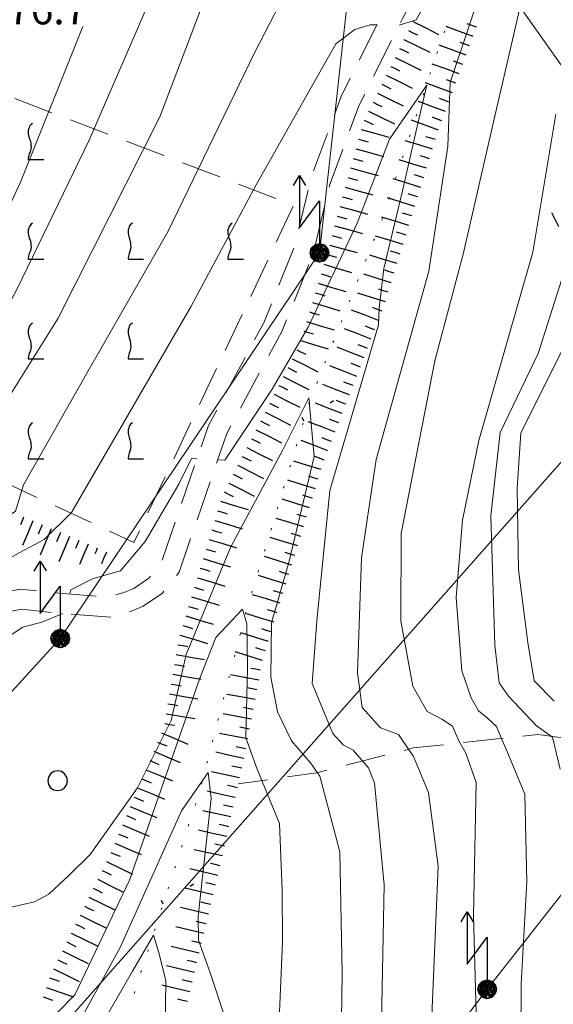
# Model space of a CAD drawing. Extents: x 2426069 to 2427849, y 4755742 to 4756958.
# Drawn here: x 2427035 to 2427088, y 4756503 to 4756602 of the extents above; entities that cross this region are included whole.
import ezdxf

# ---------------------------------------------------------------- set-up
doc = ezdxf.new("R2010")
doc.units = 0
doc.header["$LTSCALE"] = 2
doc.header["$MEASUREMENT"] = 0
for name, pattern in [('IMPLUVIO', [6.6, 0.1, -1, 0.1, -1, 0.1, -1, 0.1, -1, 0.1, -1, 0.1, -1]), ('LIMCOLT', [3, 2, -1]), ('STRCAMP', [3, 2, -1])]:
    doc.linetypes.add(name, pattern=pattern)
for name, color, linetype in [('010101', 3, 'Continuous'), ('010102', 1, 'Continuous'), ('010204', 2, 'IMPLUVIO'), ('010307', 1, 'Continuous'), ('030101', 1, 'Continuous'), ('030301', 1, 'LIMCOLT'), ('030302', 1, 'LIMCOLT'), ('030404', 1, 'Continuous'), ('050202', 1, 'STRCAMP'), ('060705', 1, 'Continuous'), ('060715', 1, 'Continuous'), ('CAMPITURA_030302', 1, 'Continuous'), ('V0252', 6, 'Continuous')]:
    doc.layers.add(name, color=color, linetype=linetype)
doc.styles.add('Style07', font='Arial', dxfattribs={"height": 0.2})

# ---------------------------------------------------------------- blocks, each defined once
blk = doc.blocks.new('SCART_C')
for p, q in [((0, 0), (0.5, 0)), ((0.5, 0), (1, 0))]:
    blk.add_line(p, q)
blk = doc.blocks.new('SCART_L')
for p, q in [((0, 0), (0.8, 0)), ((0.8, 0), (1.6, 0))]:
    blk.add_line(p, q)
blk = doc.blocks.new('FREIMPLU')
for p, q in [((0, 0), (1.412, 1.138)), ((1.412, -1.138), (0, 0))]:
    blk.add_line(p, q)
blk = doc.blocks.new('S18')
for p, q in [((3.872, 1), (1.254, 1)), ((1.254, 1), (2.618, 0)), ((3.372, 1.3), (3.872, 1)), ((3.872, 1), (3.382, 0.7)), ((0.235, 0.408), (-0.47, 0)), ((-0.47, 0), (0.307, 0.336)), ((-0.47, 0), (-0.408, 0.235)), ((-0.47, 0), (-0.063, 0.06)), ((-0.408, -0.235), (-0.47, 0)), ((-0.445, -0.094), (-0.47, 0)), ((0.445, 0.094), (-0.445, -0.094)), ((0, 0.47), (-0.436, 0.128)), ((-0.436, 0.128), (0.235, 0.408)), ((0.144, -0.432), (-0.436, 0.128)), ((-0.436, 0.128), (0.275, -0.312)), ((-0.408, 0.235), (0, 0.47)), ((-0.408, 0.235), (-0.235, 0.408)), ((0.307, 0.336), (-0.408, -0.235)), ((-0.408, -0.235), (0.408, 0.235)), ((0.235, -0.408), (-0.408, 0.235)), ((0.275, -0.312), (-0.31, 0.332)), ((-0.31, 0.332), (0.408, -0.235)), ((0.408, 0.235), (-0.308, -0.335)), ((-0.308, -0.335), (0.47, 0)), ((-0.235, 0.408), (0, 0.47)), ((0.47, 0), (-0.235, 0.408)), ((-0.235, 0.408), (0.275, -0.312)), ((0.47, 0), (-0.143, -0.432)), ((0.408, -0.235), (-0.14, 0.433)), ((-0.14, 0.433), (0.444, -0.097)), ((-0.063, 0.06), (0, 0.47)), ((0, 0.47), (0.235, 0.408)), ((0, 0.47), (0.095, 0.445)), ((0.095, 0.445), (0.075, 0.315)), ((0.075, 0.315), (0.47, 0)), ((0.444, -0.097), (0.14, 0.433)), ((0.14, 0.433), (0.445, 0.094)), ((0.235, 0.408), (0.408, 0.235)), ((0.408, 0.235), (0.47, 0)), ((0.47, 0), (0.408, -0.235)), ((2.618, 0), (0.47, 0)), ((-0.445, -0.094), (0.144, -0.432)), ((-0.096, -0.445), (-0.445, -0.094)), ((-0.235, -0.408), (-0.408, -0.235)), ((0, -0.47), (-0.408, -0.235)), ((-0.408, -0.235), (0.144, -0.432)), ((0, -0.47), (-0.235, -0.408)), ((-0.143, -0.432), (0.408, -0.235)), ((0.144, -0.432), (-0.096, -0.445)), ((0.408, -0.235), (0, -0.47)), ((0.235, -0.408), (0, -0.47)), ((0.408, -0.235), (0.235, -0.408)), ((0.275, -0.312), (0.235, -0.408))]:
    blk.add_line(p, q)
blk = doc.blocks.new('S25')
for p, q in [((-0.415, 1.786), (-0.223, -0.028)), ((0.362, 1.744), (0.189, -0.028)), ((-1.353, 0.661), (-1, -0.028)), ((-0.74, 0.7), (-0.614, -0.028)), ((0.73, 0.798), (0.609, -0.028)), ((1.299, 0.788), (0.993, -0.028))]:
    blk.add_line(p, q)
blk = doc.blocks.new('CERCHIO')
for p, q in [((0, 0.495), (-0.189, 0.457)), ((0.189, 0.457), (0, 0.495)), ((-0.457, 0.189), (-0.495, 0)), ((-0.495, 0), (-0.457, -0.189)), ((-0.35, 0.35), (-0.457, 0.189)), ((-0.189, 0.457), (-0.35, 0.35)), ((0.35, 0.35), (0.189, 0.457)), ((0.457, 0.189), (0.35, 0.35)), ((0.495, 0), (0.457, 0.189)), ((0.457, -0.189), (0.495, 0)), ((-0.457, -0.189), (-0.35, -0.35)), ((-0.35, -0.35), (-0.189, -0.457)), ((-0.189, -0.457), (0, -0.495)), ((0, -0.495), (0.189, -0.457)), ((0.189, -0.457), (0.35, -0.35)), ((0.35, -0.35), (0.457, -0.189))]:
    blk.add_line(p, q)
blk = doc.blocks.new('VITE')
for p, q in [((0.06, 0.66), (0.012, 0.624)), ((-0.06, 0.492), (-0.084, 0.432)), ((-0.084, 0.432), (-0.084, 0.384)), ((-0.084, 0.384), (-0.084, 0.324)), ((-0.048, 0.54), (-0.06, 0.492)), ((-0.036, 0.576), (-0.048, 0.54)), ((0.012, 0.624), (-0.036, 0.576)), ((-0.084, 0.324), (-0.072, 0.264)), ((-0.072, 0.264), (-0.048, 0.168)), ((-0.048, 0.168), (-0.024, 0.096)), ((-0.024, 0.096), (-0.012, 0.048)), ((-0.012, 0.048), (0, 0)), ((0, 0), (0, -0.06)), ((-0.024, -0.288), (-0.048, -0.348)), ((0, -0.204), (-0.024, -0.288)), ((0, -0.06), (0.012, -0.132)), ((0.012, -0.132), (0, -0.204)), ((-0.072, -0.444), (-0.084, -0.504)), ((-0.084, -0.504), (-0.084, -0.54)), ((-0.084, -0.54), (0.432, -0.54)), ((-0.06, -0.396), (-0.072, -0.444)), ((-0.048, -0.348), (-0.06, -0.396))]:
    blk.add_line(p, q)
blk = doc.blocks.new('CAMP_55C96F44')
at = {"layer": 'CAMPITURA_030302', "xscale": 3, "yscale": 3, "zscale": 3}
for p in [(2427036.121, 4756589.595), (2427026.121, 4756579.596), (2427036.121, 4756579.596), (2427046.121, 4756579.596), (2427056.121, 4756579.596), (2427026.121, 4756569.596), (2427036.121, 4756569.596), (2427046.121, 4756569.596), (2427036.121, 4756559.596), (2427046.121, 4756559.596)]:
    blk.add_blockref('VITE', p, dxfattribs=at)

msp = doc.modelspace()

# ---------------------------------------------------------------- linework, layer by layer
at = {"layer": '010101', "linetype": 'Continuous', "lineweight": 0, "flags": 128}
for points in [[(2427034.037, 4756564.336), (2427038.851, 4756572.058), (2427049.065, 4756592.242), (2427053.095, 4756602.842), (2427055.938, 4756608.919), (2427064.548, 4756623.734), (2427065.842, 4756626.137)], [(2427088.724, 4756592.507), (2427086.418, 4756578.685), (2427081.021, 4756559.825), (2427079.355, 4756551.833), (2427078.74, 4756544.087), (2427079.305, 4756536.735), (2427080.233, 4756534.049), (2427080.977, 4756532.726), (2427081.843, 4756532.031), (2427082.778, 4756531.172), (2427083.256, 4756530.026), (2427083.801, 4756528.716), (2427085.61, 4756524.378), (2427085.8, 4756515.617), (2427085.254, 4756505.393), (2427085.178, 4756494.498)], [(2427060.873, 4756498.626), (2427061.35, 4756509.571), (2427061.311, 4756514.782), (2427061.052, 4756521.449), (2427058.786, 4756526.891), (2427057.681, 4756530.011), (2427057.848, 4756537.046), (2427057.753, 4756541.457), (2427057.335, 4756542.927), (2427054.655, 4756540.067), (2427053.052, 4756536.013), (2427046.002, 4756515.754), (2427040.521, 4756504.276), (2427038.755, 4756502.476)]]:
    msp.add_lwpolyline(points, dxfattribs=at)
at = {"layer": '010102', "linetype": 'Continuous', "lineweight": 0, "flags": 128}
for points in [[(2427081.052, 4756632.569), (2427081.314, 4756633.054), (2427082.591, 4756635.988), (2427083.847, 4756633.441), (2427084.7, 4756629.093), (2427085.929, 4756621.541), (2427086.577, 4756613.071), (2427086.003, 4756607.068), (2427082.525, 4756591.876), (2427079.45, 4756578.483), (2427076.6, 4756567.777), (2427073.216, 4756550.501), (2427073.207, 4756541.747), (2427074.388, 4756535.218), (2427075.843, 4756532.65), (2427077.305, 4756531.913), (2427078.371, 4756531.204), (2427078.986, 4756529.728), (2427079.697, 4756528.485), (2427080.728, 4756525.548), (2427080.488, 4756512.263), (2427080.93, 4756495.024)], [(2426986.156, 4756498.887), (2426994.299, 4756508.318), (2426998.891, 4756513.395), (2427002.979, 4756516.92), (2427009.047, 4756522.134), (2427016.323, 4756532.737), (2427024.117, 4756546.238), (2427026.325, 4756552.906), (2427026.138, 4756557.04), (2427026.881, 4756560.319), (2427034.757, 4756575.002), (2427041.973, 4756589.887), (2427047.351, 4756602.28), (2427054.956, 4756619.909), (2427056.44, 4756624.165), (2427057.461, 4756626.314), (2427058.21, 4756627.748)], [(2427006.67, 4756505.353), (2427007.356, 4756505.915), (2427009.178, 4756507.54), (2427017.791, 4756523.338), (2427025.387, 4756538.807), (2427030.606, 4756549.825), (2427031.48, 4756550.958), (2427032.394, 4756551.532), (2427033.54, 4756552.011), (2427034.585, 4756552.735), (2427035.405, 4756555.383), (2427041.838, 4756566.715), (2427049.848, 4756580.723), (2427058.529, 4756598.659), (2427062.571, 4756606.494), (2427066.935, 4756614.944), (2427069.188, 4756618.766), (2427070.806, 4756620.883), (2427072.076, 4756621.99), (2427073.25, 4756622.865), (2427074.259, 4756623.424)], [(2427073.014, 4756601.417), (2427073.028, 4756601.417), (2427074.737, 4756601.939), (2427077.829, 4756607.464), (2427080.395, 4756617.482), (2427082.393, 4756623.318), (2427083.343, 4756619.195), (2427083.431, 4756615.288), (2427081.899, 4756606.952), (2427078.129, 4756595.659), (2427077.888, 4756589.304), (2427075.985, 4756576.767), (2427070.735, 4756557.921), (2427069.255, 4756548.059), (2427068.855, 4756536.528), (2427069.333, 4756533.067), (2427071.146, 4756531.029), (2427072.973, 4756530.346), (2427074.457, 4756528.171), (2427075.963, 4756524.559), (2427076.926, 4756517.154), (2427076.081, 4756497.426)], [(2427010.735, 4756505.353), (2427014.679, 4756513.063), (2427019.789, 4756522.992), (2427028.917, 4756543.161), (2427031.543, 4756546.567), (2427032.917, 4756547.429), (2427034.947, 4756548.565), (2427037.469, 4756549.907), (2427040.204, 4756552.588), (2427052.195, 4756573.28), (2427058.693, 4756585.422), (2427066.682, 4756599.535), (2427068.576, 4756600.999), (2427070.122, 4756601.453), (2427070.793, 4756601.445)], [(2426943.921, 4756495.255), (2426946.269, 4756495.482), (2426962.48, 4756496.893), (2426973.98, 4756498.631), (2426976.558, 4756499.324), (2426977.698, 4756499.799), (2426978.798, 4756500.832), (2426980.285, 4756502.313), (2426981.501, 4756504.446), (2426982.791, 4756505.94), (2426990.341, 4756512.15), (2426991.828, 4756513.631), (2426995.174, 4756515.696), (2426996.803, 4756516.376), (2427000.842, 4756518.157), (2427005.296, 4756520.78), (2427012.008, 4756528.554), (2427019.975, 4756542.972), (2427022.641, 4756549.439), (2427023.005, 4756556.379), (2427023.178, 4756560.562), (2427030.445, 4756575.736), (2427035.094, 4756585.706), (2427041.323, 4756601.298)], [(2427054.851, 4756557.875), (2427055.553, 4756557.844), (2427060.315, 4756564.941), (2427063.898, 4756571.161), (2427068.812, 4756581.598), (2427072.067, 4756589.993), (2427075.794, 4756595.405), (2427074.889, 4756591.558), (2427073.394, 4756584.958), (2427071.489, 4756577.03), (2427071.015, 4756573.072), (2427070.939, 4756571.402), (2427066.079, 4756554.814), (2427064.773, 4756541.732), (2427064.299, 4756535.457), (2427066.387, 4756530.444), (2427067.429, 4756529.334), (2427068.429, 4756528.787), (2427069.943, 4756527.006), (2427070.559, 4756525.526), (2427071.53, 4756515.315), (2427071.177, 4756498.081)], [(2427091.438, 4756582.585), (2427086.935, 4756568.533), (2427083.133, 4756560.62), (2427082.199, 4756552.273), (2427082.614, 4756539.31), (2427083.029, 4756535.551), (2427083.969, 4756534.216), (2427086.742, 4756531.248), (2427088.371, 4756530.105), (2427089.141, 4756526.876)], [(2427089.274, 4756568.743), (2427085.219, 4756560.542), (2427084.838, 4756555.023), (2427084.987, 4756546.852), (2427085.912, 4756539.578), (2427086.558, 4756535.729), (2427088.558, 4756533.69)], [(2427032.971, 4756512.791), (2427036.503, 4756513.588), (2427037.916, 4756514.37), (2427040.008, 4756516.305), (2427042.067, 4756518.323), (2427046.809, 4756525.034), (2427050.193, 4756531.758), (2427051.691, 4756538.372), (2427056.113, 4756549.101), (2427061.343, 4756558.816), (2427063.985, 4756564.071), (2427064.498, 4756558.202), (2427061.963, 4756547.583), (2427060.226, 4756541.546), (2427060.169, 4756536.113), (2427060.847, 4756532.628), (2427062.246, 4756529.734), (2427064.132, 4756527.525), (2427065.079, 4756526.181), (2427067.074, 4756518.605), (2427067.311, 4756506.427), (2427067.004, 4756485.799)], [(2427040.021, 4756544.439), (2427040.129, 4756544.851), (2427042.361, 4756545.976), (2427045.127, 4756546.744), (2427047.566, 4756549.69), (2427050.957, 4756555.444), (2427052.211, 4756557.992), (2427052.768, 4756557.967)], [(2427027.878, 4756530.739), (2427028.294, 4756530.658), (2427030.307, 4756533.233), (2427033.651, 4756540.027), (2427035.322, 4756541.11), (2427037.232, 4756541.618), (2427039.319, 4756542.489)], [(2427041.331, 4756502.218), (2427045.091, 4756509.019), (2427051.214, 4756522.717), (2427053.885, 4756526.545), (2427054.187, 4756523.957), (2427052.888, 4756512.173), (2427052.922, 4756509.764), (2427054.097, 4756506.473), (2427055.589, 4756501.956)], [(2427040.804, 4756497.071), (2427046.329, 4756506.655), (2427048.425, 4756510.247), (2427048.914, 4756508.606), (2427049.636, 4756505.703), (2427049.572, 4756500.725)]]:
    msp.add_lwpolyline(points, dxfattribs=at)
at = {"layer": '010204', "linetype": 'IMPLUVIO', "lineweight": 0, "flags": 128}
msp.add_lwpolyline([(2427085.776, 4756656.854), (2427084.074, 4756652.279), (2427083.04, 4756644.784), (2427082.621, 4756631.819), (2427082.484, 4756623.498), (2427082.387, 4756614.592), (2427076.615, 4756598.019), (2427071.352, 4756582.044), (2427064.088, 4756563.826), (2427057.672, 4756542.581), (2427052.987, 4756524.516), (2427045.436, 4756501.213), (2427039.713, 4756488.467), (2427033.718, 4756471.725), (2427029.402, 4756450.337), (2427025.529, 4756432.12), (2427016.009, 4756413.638), (2427008.787, 4756398.043), (2427006.487, 4756391.782), (2427003.814, 4756383.531), (2426996.003, 4756373.496), (2426981.214, 4756358.86)], dxfattribs=at)
at = {"layer": '030301', "linetype": 'LIMCOLT', "lineweight": 0, "flags": 128}
msp.add_lwpolyline([(2427095.337, 4756529.239), (2427086.922, 4756530.367), (2427074.438, 4756529.008), (2427064.74, 4756526.531), (2427056.905, 4756525.403)], dxfattribs=at)
at = {"layer": '030302', "linetype": 'LIMCOLT', "lineweight": 0, "flags": 128}
msp.add_lwpolyline([(2427016.121, 4756564.331), (2427025.868, 4756590.463), (2427027.43, 4756596.797), (2427062.448, 4756583.375), (2427057.341, 4756572.518), (2427046.449, 4756549.596), (2427028.875, 4756557.781), (2427019.956, 4756561.243)], close=True, dxfattribs=at)
at = {"layer": '050202', "linetype": 'STRCAMP', "lineweight": 0, "flags": 128}
for points in [[(2427074.172, 4756627.474), (2427075.445, 4756625.512), (2427076.812, 4756622.806), (2427078.57, 4756618.124), (2427078.402, 4756613.708), (2427076.756, 4756608.123), (2427073.352, 4756602.095), (2427069.022, 4756593.412), (2427066.108, 4756585.555), (2427064.412, 4756578.499), (2427061.278, 4756570.747), (2427055.755, 4756560.506), (2427050.986, 4756546.626), (2427049.314, 4756544.521), (2427047.386, 4756543.223), (2427046.117, 4756542.693), (2427044.11, 4756542.101), (2427038.73, 4756542.537), (2427035.185, 4756542.912), (2427033.963, 4756542.666), (2427033.051, 4756542.217), (2427032.439, 4756541.793), (2427032.055, 4756541.216), (2427027.299, 4756529.287), (2427021.745, 4756516.583), (2427015.441, 4756501.014), (2427009.545, 4756488.365), (2427004.043, 4756477.807), (2427001.024, 4756472.296), (2426998.819, 4756469.22), (2426996.215, 4756466.282), (2426991.508, 4756462.242), (2426988.558, 4756459.824), (2426984.213, 4756458.331)], [(2426987.29, 4756461.37), (2426990.222, 4756463.775), (2426994.809, 4756467.711), (2426997.254, 4756470.469), (2426999.328, 4756473.362), (2427002.279, 4756478.75), (2427007.751, 4756489.25), (2427013.607, 4756501.813), (2427019.901, 4756517.359), (2427025.453, 4756530.059), (2427030.275, 4756542.151), (2427030.987, 4756543.219), (2427032.033, 4756543.945), (2427033.313, 4756544.576), (2427035.092, 4756544.933), (2427038.916, 4756544.528), (2427043.901, 4756544.124), (2427045.446, 4756544.581), (2427046.433, 4756544.992), (2427047.94, 4756546.007), (2427049.206, 4756547.601), (2427053.916, 4756561.311), (2427059.465, 4756571.599), (2427062.502, 4756579.11), (2427064.192, 4756586.138), (2427067.184, 4756594.209), (2427071.585, 4756603.034), (2427074.902, 4756608.908), (2427076.413, 4756614.033), (2427076.556, 4756617.797), (2427074.978, 4756622.001), (2427073.756, 4756624.419), (2427071.887, 4756626.039)]]:
    msp.add_lwpolyline(points, dxfattribs=at)
at = {"layer": '060705', "linetype": 'Continuous', "lineweight": 0, "flags": 128}
for points in [[(2426968.012, 4756463.547), (2426987.922, 4756484.827), (2427013.835, 4756512.324), (2427039.069, 4756539.979), (2427065.036, 4756578.6), (2427070.137, 4756624.459), (2427111.221, 4756664.568), (2427150.402, 4756701.031), (2427187.203, 4756736.068), (2427226.829, 4756771.518), (2427254.661, 4756786.927), (2427286.41, 4756803.885), (2427313.851, 4756818.77), (2427342.377, 4756833.949), (2427362.043, 4756841.021), (2427398.124, 4756863.197), (2427447.257, 4756885.376), (2427478.756, 4756901.388)], [(2427070.137, 4756624.459), (2427099.616, 4756582.834), (2427116.935, 4756558.641), (2427149.757, 4756511.905), (2427162.066, 4756488.284), (2427166.576, 4756433.455)], [(2427494.184, 4756574.007), (2427372.086, 4756580.726), (2427309.693, 4756584.379), (2427255.697, 4756587.513), (2427197.62, 4756590.584), (2427161.337, 4756592.873), (2427122.959, 4756595.243), (2427097.066, 4756566.492), (2426985.785, 4756440.626), (2426930.095, 4756376.644), (2426880.362, 4756364.203)], [(2427493.919, 4756554.395), (2427373.41, 4756559.353), (2427319.591, 4756562.095), (2427274.16, 4756564.389), (2427213.569, 4756567.074), (2427167.933, 4756568.569), (2427134.674, 4756570.27), (2427103.902, 4756532.947), (2427081.841, 4756504.837), (2427055.982, 4756470.685), (2427015.594, 4756421.124), (2426988.127, 4756384.825), (2426955.936, 4756344.054), (2426911.796, 4756305.707)]]:
    msp.add_lwpolyline(points, dxfattribs=at)

# ---------------------------------------------------------------- block references
at = {"layer": '010204', "lineweight": 0}
for p, xscale, yscale, zscale, rotation in [((2427063.46, 4756561.748), 1.999999999297434, 1.999999999297434, 1.999999999297434, 73.1963266373518), ((2427049.376, 4756513.371), 2.00000000064846, 2.00000000064846, 2.00000000064846, 72.04774579398786)]:
    msp.add_blockref('FREIMPLU', p, dxfattribs=dict(at, xscale=xscale, yscale=yscale, zscale=zscale, rotation=rotation))
at = {"layer": '010307', "lineweight": 0}
for name, p, xscale, yscale, zscale, rotation in [('SCART_L', (2427074.394, 4756601.774), 1.799999999628787, 1.799999999628787, 1.799999999628787, 333.6914904355659), ('SCART_L', (2427080.434, 4756600.281), 1.799999999698172, 1.799999999698172, 1.799999999698172, 159.7241752599032), ('SCART_L', (2427073.508, 4756599.981), 1.799999999628787, 1.799999999628787, 1.799999999628787, 333.6914904355659), ('SCART_L', (2427079.741, 4756598.405), 1.799999999698172, 1.799999999698172, 1.799999999698172, 159.7241752599032), ('SCART_L', (2427072.621, 4756598.188), 1.799999999628787, 1.799999999628787, 1.799999999628787, 333.6914904355659), ('SCART_L', (2427079.047, 4756596.529), 1.799999999698172, 1.799999999698172, 1.799999999698172, 159.7241752599032), ('SCART_L', (2427071.735, 4756596.396), 1.799999999628787, 1.799999999628787, 1.799999999628787, 333.6914904355659), ('SCART_L', (2427078.354, 4756594.653), 1.799999999698172, 1.799999999698172, 1.799999999698172, 159.7241752599032), ('SCART_L', (2427070.848, 4756594.603), 1.799999999628787, 1.799999999628787, 1.799999999628787, 333.6914904355659), ('SCART_L', (2427077.661, 4756592.777), 1.799999999698172, 1.799999999698172, 1.799999999698172, 159.7241752599032), ('SCART_L', (2427069.962, 4756592.81), 1.799999999628787, 1.799999999628787, 1.799999999628787, 333.6914904355659), ('SCART_L', (2427076.968, 4756590.901), 1.799999999698172, 1.799999999698172, 1.799999999698172, 159.7241752599032), ('SCART_L', (2427069.206, 4756590.967), 1.799999999454658, 1.799999999454658, 1.799999999454658, 344.6666648499199), ('SCART_L', (2427076.369, 4756588.993), 1.800000000566542, 1.800000000566542, 1.800000000566542, 162.8225730293402), ('SCART_L', (2427068.677, 4756589.039), 1.799999999454658, 1.799999999454658, 1.799999999454658, 344.6666648499199), ('SCART_L', (2427075.779, 4756587.082), 1.800000000566542, 1.800000000566542, 1.800000000566542, 162.8225730293402), ('SCART_L', (2427068.149, 4756587.11), 1.799999999454658, 1.799999999454658, 1.799999999454658, 344.6666648499199), ('SCART_L', (2427075.188, 4756585.172), 1.800000000566542, 1.800000000566542, 1.800000000566542, 162.8225730293402), ('SCART_L', (2427067.62, 4756585.181), 1.799999999454658, 1.799999999454658, 1.799999999454658, 344.6666648499199), ('SCART_L', (2427074.597, 4756583.261), 1.800000000566542, 1.800000000566542, 1.800000000566542, 162.8225730293402), ('SCART_L', (2427067.091, 4756583.252), 1.799999999454658, 1.799999999454658, 1.799999999454658, 344.6666648499199), ('SCART_L', (2427074.007, 4756581.35), 1.800000000566542, 1.800000000566542, 1.800000000566542, 162.8225730293402), ('SCART_L', (2427066.562, 4756581.323), 1.799999999454658, 1.799999999454658, 1.799999999454658, 344.6666648499199), ('SCART_L', (2427073.416, 4756579.439), 1.800000000566542, 1.800000000566542, 1.800000000566542, 162.8225730293402), ('SCART_L', (2427066.033, 4756579.395), 1.799999999454658, 1.799999999454658, 1.799999999454658, 344.6666648499199), ('SCART_L', (2427072.825, 4756577.528), 1.800000000566542, 1.800000000566542, 1.800000000566542, 162.8225730293402), ('SCART_L', (2427065.49, 4756577.47), 1.800000000313549, 1.800000000313549, 1.800000000313549, 343.1454078931292), ('SCART_L', (2427072.235, 4756575.618), 1.800000000566542, 1.800000000566542, 1.800000000566542, 162.8225730293402), ('SCART_L', (2427064.91, 4756575.556), 1.800000000313549, 1.800000000313549, 1.800000000313549, 343.1454078931292), ('SCART_L', (2427071.644, 4756573.707), 1.800000000566542, 1.800000000566542, 1.800000000566542, 162.8225730293402), ('SCART_L', (2427064.33, 4756573.642), 1.800000000313549, 1.800000000313549, 1.800000000313549, 343.1454078931292), ('SCART_L', (2427070.95, 4756571.832), 1.800000000479681, 1.800000000479681, 1.800000000479681, 158.7809761469559), ('SCART_L', (2427063.75, 4756571.728), 1.800000000313549, 1.800000000313549, 1.800000000313549, 343.1454078931292), ('SCART_L', (2427070.227, 4756569.967), 1.800000000479681, 1.800000000479681, 1.800000000479681, 158.7809761469559), ('SCART_L', (2427063.17, 4756569.814), 1.800000000313549, 1.800000000313549, 1.800000000313549, 343.1454078931292), ('SCART_L', (2427069.503, 4756568.103), 1.800000000479681, 1.800000000479681, 1.800000000479681, 158.7809761469559), ('SCART_L', (2427062.321, 4756568.008), 1.799999999584495, 1.799999999584495, 1.799999999584495, 332.9192544466189), ('SCART_L', (2427068.779, 4756566.239), 1.800000000479681, 1.800000000479681, 1.800000000479681, 158.7809761469559), ('SCART_L', (2427061.41, 4756566.227), 1.799999999584495, 1.799999999584495, 1.799999999584495, 332.9192544466189), ('SCART_L', (2427068.055, 4756564.374), 1.800000000479681, 1.800000000479681, 1.800000000479681, 158.7809761469559), ('SCART_L', (2427060.5, 4756564.447), 1.799999999584495, 1.799999999584495, 1.799999999584495, 332.9192544466189), ('SCART_L', (2427067.331, 4756562.51), 1.800000000479681, 1.800000000479681, 1.800000000479681, 158.7809761469559), ('SCART_L', (2427059.589, 4756562.666), 1.799999999584495, 1.799999999584495, 1.799999999584495, 332.9192544466189), ('SCART_L', (2427058.679, 4756560.885), 1.799999999584495, 1.799999999584495, 1.799999999584495, 332.9192544466189), ('SCART_L', (2427066.607, 4756560.645), 1.800000000479681, 1.800000000479681, 1.800000000479681, 158.7809761469559), ('SCART_L', (2427057.768, 4756559.105), 1.799999999584495, 1.799999999584495, 1.799999999584495, 332.9192544466189), ('SCART_L', (2427065.883, 4756558.781), 1.800000000479681, 1.800000000479681, 1.800000000479681, 158.7809761469559), ('SCART_L', (2427056.858, 4756557.324), 1.799999999584495, 1.799999999584495, 1.799999999584495, 332.9192544466189), ('SCART_L', (2427065.218, 4756556.896), 1.80000000021009, 1.80000000021009, 1.80000000021009, 162.9039518154241), ('SCART_L', (2427055.947, 4756555.543), 1.799999999584495, 1.799999999584495, 1.799999999584495, 332.9192544466189), ('SCART_L', (2427064.63, 4756554.985), 1.80000000021009, 1.80000000021009, 1.80000000021009, 162.9039518154241), ('SCART_L', (2427055.133, 4756553.724), 1.800000000173091, 1.800000000173091, 1.800000000173091, 343.1142438949519), ('SCART_L', (2427064.042, 4756553.073), 1.80000000021009, 1.80000000021009, 1.80000000021009, 162.9039518154241), ('SCART_C', (2427035.41, 4756552.139), 0.8270874677982895, 0.8270874677982895, 0.8270874677982895, 247.0699249274537), ('SCART_L', (2427063.454, 4756551.162), 1.80000000021009, 1.80000000021009, 1.80000000021009, 162.9039518154241), ('SCART_L', (2427036.331, 4756551.749), 1.657407979966576, 1.657407979966575, 1.657407979966575, 247.0699249156539), ('SCART_L', (2427054.552, 4756551.81), 1.800000000173091, 1.800000000173091, 1.800000000173091, 343.1142438949519), ('SCART_L', (2427038.173, 4756550.97), 1.799999999689471, 1.799999999689471, 1.799999999689471, 247.0699249338966), ('SCART_L', (2427040.015, 4756550.191), 1.710777464712931, 1.710777464712931, 1.710777464712931, 247.0699249406472), ('SCART_L', (2427062.866, 4756549.25), 1.80000000021009, 1.80000000021009, 1.80000000021009, 162.9039518154241), ('SCART_C', (2427040.936, 4756549.801), 0.8624672360921055, 0.8624672360921055, 0.8624672360921055, 247.0699249516655), ('SCART_L', (2427041.857, 4756549.412), 1.361288114690451, 1.361288114690451, 1.361288114690451, 247.0699249398089), ('SCART_L', (2427053.971, 4756549.896), 1.800000000173091, 1.800000000173091, 1.800000000173091, 343.1142438949519), ('SCART_C', (2427042.778, 4756549.022), 0.6222567090360751, 0.6222567090360751, 0.6222567090360751, 247.0699249669984), ('SCART_L', (2427043.699, 4756548.632), 0.7928469376262978, 0.7928469376262978, 0.7928469376262978, 247.0699249279525), ('SCART_C', (2427044.62, 4756548.243), 0.1566368198859713, 0.1566368198859712, 0.1566368198859712, 247.0699246724979), ('SCART_L', (2427062.278, 4756547.338), 1.80000000021009, 1.80000000021009, 1.80000000021009, 162.9039518154241), ('SCART_L', (2427053.39, 4756547.982), 1.800000000173091, 1.800000000173091, 1.800000000173091, 343.1142438949519), ('SCART_L', (2427061.69, 4756545.427), 1.80000000021009, 1.80000000021009, 1.80000000021009, 162.9039518154241), ('SCART_L', (2427052.809, 4756546.069), 1.800000000173091, 1.800000000173091, 1.800000000173091, 343.1142438949519), ('SCART_L', (2427052.228, 4756544.155), 1.800000000173091, 1.800000000173091, 1.800000000173091, 343.1142438949519), ('SCART_L', (2427061.102, 4756543.515), 1.80000000021009, 1.80000000021009, 1.80000000021009, 162.9039518154241), ('SCART_L', (2427051.647, 4756542.241), 1.800000000173091, 1.800000000173091, 1.800000000173091, 343.1142438949519), ('SCART_L', (2427060.514, 4756541.603), 1.80000000021009, 1.80000000021009, 1.80000000021009, 162.9039518154241), ('SCART_L', (2427051.066, 4756540.327), 1.800000000173091, 1.800000000173091, 1.800000000173091, 343.1142438949519), ('SCART_L', (2427059.926, 4756539.692), 1.80000000021009, 1.80000000021009, 1.80000000021009, 162.9039518154241), ('SCART_L', (2427050.7, 4756538.363), 1.800000000333804, 1.800000000333804, 1.800000000333804, 350.4170390633779), ('SCART_L', (2427059.338, 4756537.78), 1.80000000021009, 1.80000000021009, 1.80000000021009, 162.9039518154241), ('SCART_L', (2427050.367, 4756536.391), 1.800000000333804, 1.800000000333804, 1.800000000333804, 350.4170390633779), ('SCART_L', (2427058.96, 4756535.817), 1.799999999808316, 1.799999999808316, 1.799999999808316, 169.358813222927), ('SCART_L', (2427050.034, 4756534.419), 1.800000000333804, 1.800000000333804, 1.800000000333804, 350.4170390633779), ('SCART_L', (2427058.591, 4756533.851), 1.799999999808316, 1.799999999808316, 1.799999999808316, 169.358813222927), ('SCART_L', (2427049.701, 4756532.447), 1.800000000333804, 1.800000000333804, 1.800000000333804, 350.4170390633779), ('SCART_L', (2427058.221, 4756531.886), 1.799999999808316, 1.799999999808316, 1.799999999808316, 169.358813222927), ('SCART_L', (2427049.214, 4756530.52), 1.799999999886104, 1.799999999886103, 1.799999999886103, 337.0476429268668), ('SCART_L', (2427057.852, 4756529.92), 1.799999999808316, 1.799999999808316, 1.799999999808316, 169.358813222927), ('SCART_L', (2427048.434, 4756528.678), 1.799999999886104, 1.799999999886103, 1.799999999886103, 337.0476429268668), ('SCART_L', (2427057.468, 4756527.957), 1.800000000205164, 1.800000000205164, 1.800000000205164, 167.5652490202773), ('SCART_L', (2427047.654, 4756526.836), 1.799999999886104, 1.799999999886103, 1.799999999886103, 337.0476429268668), ('SCART_L', (2427057.038, 4756526.004), 1.800000000205164, 1.800000000205164, 1.800000000205164, 167.5652490202773), ('SCART_L', (2427046.874, 4756524.995), 1.799999999886104, 1.799999999886103, 1.799999999886103, 337.0476429268668), ('SCART_L', (2427056.607, 4756524.051), 1.800000000205164, 1.800000000205164, 1.800000000205164, 167.5652490202773), ('SCART_L', (2427046.094, 4756523.153), 1.799999999886104, 1.799999999886103, 1.799999999886103, 337.0476429268668), ('SCART_L', (2427056.176, 4756522.098), 1.800000000205164, 1.800000000205164, 1.800000000205164, 167.5652490202773), ('SCART_L', (2427045.314, 4756521.311), 1.799999999886104, 1.799999999886103, 1.799999999886103, 337.0476429268668), ('SCART_L', (2427055.746, 4756520.145), 1.800000000205164, 1.800000000205164, 1.800000000205164, 167.5652490202773), ('SCART_L', (2427044.534, 4756519.47), 1.799999999886104, 1.799999999886103, 1.799999999886103, 337.0476429268668), ('SCART_L', (2427055.315, 4756518.192), 1.800000000205164, 1.800000000205164, 1.800000000205164, 167.5652490202773), ('SCART_L', (2427043.718, 4756517.645), 1.800000000208985, 1.800000000208985, 1.800000000208985, 333.7156711246259), ('SCART_L', (2427054.862, 4756516.244), 1.800000000439562, 1.800000000439562, 1.800000000439562, 166.5201125757955), ('SCART_L', (2427042.832, 4756515.852), 1.800000000208985, 1.800000000208985, 1.800000000208985, 333.7156711246259), ('SCART_L', (2427054.396, 4756514.299), 1.800000000439562, 1.800000000439562, 1.800000000439562, 166.5201125757955), ('SCART_L', (2427041.946, 4756514.058), 1.800000000208985, 1.800000000208985, 1.800000000208985, 333.7156711246259), ('SCART_L', (2427053.93, 4756512.354), 1.800000000439562, 1.800000000439562, 1.800000000439562, 166.5201125757955), ('SCART_L', (2427041.061, 4756512.265), 1.800000000208985, 1.800000000208985, 1.800000000208985, 333.7156711246259), ('SCART_L', (2427053.463, 4756510.409), 1.800000000439562, 1.800000000439562, 1.800000000439562, 166.5201125757955), ('SCART_L', (2427040.175, 4756510.472), 1.800000000208985, 1.800000000208985, 1.800000000208985, 333.7156711246259), ('SCART_L', (2427039.289, 4756508.679), 1.800000000208985, 1.800000000208985, 1.800000000208985, 333.7156711246259), ('SCART_L', (2427052.997, 4756508.464), 1.800000000439562, 1.800000000439562, 1.800000000439562, 166.5201125757955), ('SCART_L', (2427038.404, 4756506.886), 1.800000000208985, 1.800000000208985, 1.800000000208985, 333.7156711246259), ('SCART_L', (2427052.531, 4756506.519), 1.800000000439562, 1.800000000439562, 1.800000000439562, 166.5201125757955), ('SCART_L', (2427037.685, 4756505.023), 1.799999999567589, 1.799999999567589, 1.799999999567589, 341.0418625434507), ('SCART_L', (2427052.065, 4756504.574), 1.800000000439562, 1.800000000439562, 1.800000000439562, 166.5201125757955)]:
    msp.add_blockref(name, p, dxfattribs=dict(at, xscale=xscale, yscale=yscale, zscale=zscale, rotation=rotation))
for p, rotation in [((2427080.78, 4756601.22), 159.7241752347522), ((2427073.951, 4756600.878), 333.6914904328195), ((2427080.087, 4756599.343), 159.7241752347522), ((2427073.064, 4756599.085), 333.6914904328195), ((2427079.394, 4756597.467), 159.7241752347522), ((2427072.178, 4756597.292), 333.6914904328195), ((2427071.292, 4756595.499), 333.6914904328195), ((2427078.701, 4756595.591), 159.7241752347522), ((2427070.405, 4756593.706), 333.6914904328195), ((2427078.008, 4756593.715), 159.7241752347522), ((2427069.519, 4756591.914), 333.6914904328195), ((2427077.315, 4756591.839), 159.7241752347522), ((2427068.942, 4756590.003), 344.6666648660593), ((2427076.665, 4756589.949), 162.8225730764075), ((2427068.413, 4756588.074), 344.6666648660593), ((2427076.074, 4756588.038), 162.8225730764075), ((2427067.884, 4756586.145), 344.6666648660593), ((2427075.483, 4756586.127), 162.8225730764075), ((2427067.355, 4756584.217), 344.6666648660593), ((2427074.893, 4756584.216), 162.8225730764075), ((2427074.302, 4756582.305), 162.8225730764075), ((2427066.826, 4756582.288), 344.6666648660593), ((2427073.711, 4756580.395), 162.8225730764075), ((2427066.298, 4756580.359), 344.6666648660593), ((2427073.121, 4756578.484), 162.8225730764075), ((2427065.769, 4756578.43), 344.6666648660593), ((2427072.53, 4756576.573), 162.8225730764075), ((2427065.2, 4756576.513), 343.1454079254559), ((2427071.939, 4756574.662), 162.8225730764075), ((2427064.62, 4756574.599), 343.1454079254559), ((2427071.312, 4756572.764), 158.7809761469559), ((2427064.04, 4756572.685), 343.1454079254559), ((2427063.46, 4756570.771), 343.1454079254559), ((2427070.589, 4756570.9), 158.7809761469559), ((2427062.776, 4756568.899), 332.9192544625751), ((2427069.865, 4756569.035), 158.7809761469559), ((2427061.865, 4756567.118), 332.9192544625751), ((2427069.141, 4756567.171), 158.7809761469559), ((2427060.955, 4756565.337), 332.9192544625751), ((2427068.417, 4756565.306), 158.7809761469559), ((2427060.044, 4756563.556), 332.9192544625751), ((2427067.693, 4756563.442), 158.7809761469559), ((2427066.969, 4756561.578), 158.7809761469559), ((2427059.134, 4756561.776), 332.9192544625751), ((2427058.224, 4756559.995), 332.9192544625751), ((2427066.245, 4756559.713), 158.7809761469559), ((2427057.313, 4756558.214), 332.9192544625751), ((2427065.521, 4756557.849), 158.7809761469559), ((2427056.403, 4756556.433), 332.9192544625751), ((2427064.924, 4756555.941), 162.9039518171671), ((2427055.492, 4756554.653), 332.9192544625751), ((2427064.336, 4756554.029), 162.9039518171671), ((2427054.842, 4756552.767), 343.1142439289921), ((2427063.748, 4756552.117), 162.9039518171671), ((2427037.252, 4756551.36), 247.0699249515596), ((2427039.094, 4756550.58), 247.0699249137357), ((2427054.261, 4756550.853), 343.1142439289921), ((2427063.16, 4756550.206), 162.9039518171671), ((2427053.68, 4756548.939), 343.1142439289921), ((2427062.572, 4756548.294), 162.9039518171671), ((2427053.099, 4756547.025), 343.1142439289921), ((2427061.984, 4756546.383), 162.9039518171671), ((2427052.518, 4756545.112), 343.1142439289921), ((2427061.396, 4756544.471), 162.9039518171671), ((2427051.938, 4756543.198), 343.1142439289921), ((2427060.808, 4756542.559), 162.9039518171671), ((2427051.357, 4756541.284), 343.1142439289921), ((2427060.22, 4756540.648), 162.9039518171671), ((2427050.866, 4756539.349), 350.4170390877499), ((2427059.632, 4756538.736), 162.9039518171671), ((2427050.533, 4756537.377), 350.4170390877499), ((2427059.145, 4756536.8), 169.3588132196425), ((2427050.2, 4756535.405), 350.4170390877499), ((2427058.775, 4756534.834), 169.3588132196425), ((2427049.867, 4756533.433), 350.4170390877499), ((2427058.406, 4756532.868), 169.3588132196425), ((2427049.535, 4756531.461), 350.4170390877499), ((2427058.037, 4756530.903), 169.3588132196425), ((2427048.824, 4756529.599), 337.0476429470344), ((2427057.667, 4756528.937), 169.3588132196425), ((2427048.044, 4756527.757), 337.0476429470344), ((2427057.253, 4756526.981), 167.5652490254737), ((2427047.264, 4756525.915), 337.0476429470344), ((2427056.822, 4756525.028), 167.5652490254737), ((2427046.484, 4756524.074), 337.0476429470344), ((2427056.392, 4756523.075), 167.5652490254737), ((2427045.704, 4756522.232), 337.0476429470344), ((2427055.961, 4756521.121), 167.5652490254737), ((2427044.924, 4756520.391), 337.0476429470344), ((2427044.144, 4756518.549), 337.0476429470344), ((2427055.53, 4756519.168), 167.5652490254737), ((2427043.275, 4756516.748), 333.7156710688406), ((2427055.095, 4756517.216), 166.5201126422192), ((2427042.389, 4756514.955), 333.7156710688406), ((2427054.629, 4756515.271), 166.5201126422192), ((2427054.163, 4756513.327), 166.5201126422192), ((2427041.504, 4756513.162), 333.7156710688406), ((2427053.696, 4756511.382), 166.5201126422192), ((2427040.618, 4756511.369), 333.7156710688406), ((2427053.23, 4756509.437), 166.5201126422192), ((2427039.732, 4756509.575), 333.7156710688406), ((2427038.847, 4756507.782), 333.7156710688406), ((2427052.764, 4756507.492), 166.5201126422192), ((2427038.01, 4756505.969), 341.0418625697326), ((2427052.298, 4756505.547), 166.5201126422192), ((2427037.36, 4756504.077), 341.0418625697326), ((2427051.832, 4756503.602), 166.5201126422192)]:
    msp.add_blockref('SCART_C', p, dxfattribs=dict(at, rotation=rotation))
at = {"layer": '030101', "lineweight": 0, "xscale": 2, "yscale": 2, "zscale": 2}
msp.add_blockref('CERCHIO', (2427038.813, 4756525.724), dxfattribs=at)
at = {"layer": '030404', "lineweight": 0, "xscale": 2, "yscale": 2, "zscale": 2}
msp.add_blockref('S25', (2427090.989, 4756581.32), dxfattribs=at)
at = {"layer": '060715', "lineweight": 0, "xscale": 2, "yscale": 2, "zscale": 2, "rotation": 90.00000250447815}
for p in [(2427065.036, 4756578.6), (2427039.069, 4756539.979), (2427081.841, 4756504.837)]:
    msp.add_blockref('S18', p, dxfattribs=at)
at = {"layer": 'CAMPITURA_030302', "lineweight": 0}
msp.add_blockref('CAMP_55C96F44', (0, 0), dxfattribs=at)

# ---------------------------------------------------------------- texts
at = {"layer": 'V0252', "linetype": 'Continuous', "lineweight": 0, "style": 'Style07'}
msp.add_text('76.7', height=3, dxfattribs=at).set_placement((2427033.837, 4756601.498))

doc.saveas('drawing.dxf')
